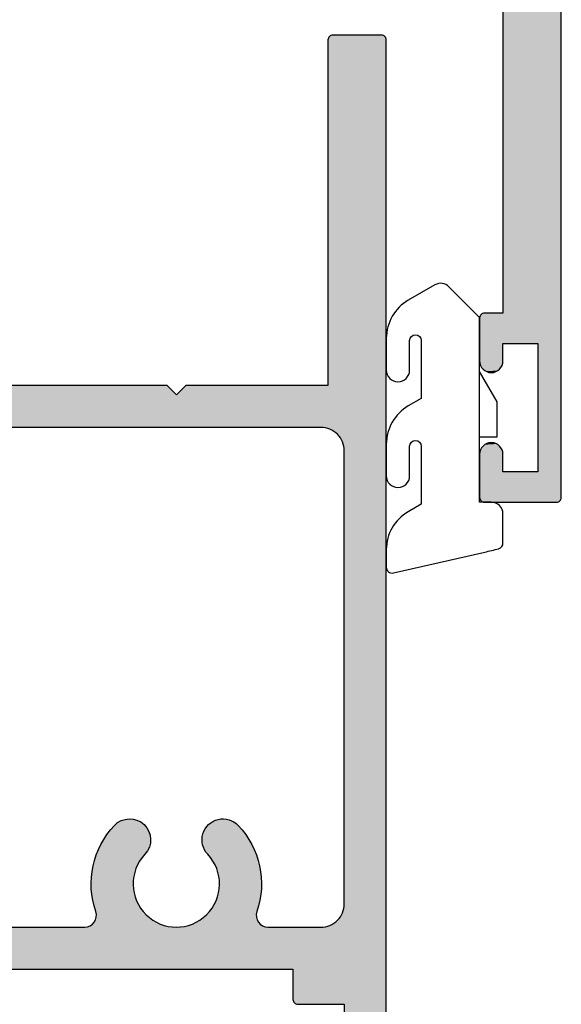
# Model space of a CAD drawing. Extents: x 0 to 354, y 0 to 482.
# Drawn here: x 74 to 97, y 416 to 458 of the extents above; entities that cross this region are included whole.
import ezdxf

# ---------------------------------------------------------------- set-up
doc = ezdxf.new("R2010")
doc.units = 0
doc.header["$LTSCALE"] = 10
doc.layers.add('APL_HATCH', color=253, linetype='CONTINUOUS')
doc.layers.add('APL_JOINERY', color=2, linetype='CONTINUOUS')

# ---------------------------------------------------------------- blocks, each defined once
blk = doc.blocks.new('*U36')
at = {"layer": 'APL_HATCH', "linetype": 'CONTINUOUS', "extrusion": (0, 0, -1)}
for points in [[(-276.263, 105.675), (-276.263, 44.075), (-274.763, 102.575)], [(-274.763, 102.575), (-276.263, 44.075), (-274.763, 97.075)], [(-274.763, 97.075), (-276.263, 44.075), (-274.463, 95.775)], [(-274.463, 95.775), (-276.263, 44.075), (-274.463, 90.375)], [(-274.463, 90.375), (-276.263, 44.075), (-274.463, 89.375)], [(-274.463, 89.375), (-276.263, 44.075), (-274.463, 85.375)], [(-272.267, 85.214), (-274.329, 81.575), (-272.263, 85.175)], [(-272.278, 85.251), (-274.329, 81.575), (-272.267, 85.214)], [(-272.296, 85.286), (-274.329, 81.575), (-272.278, 85.251)], [(-272.321, 85.316), (-274.329, 81.575), (-272.296, 85.286)], [(-272.352, 85.341), (-274.329, 81.575), (-272.321, 85.316)], [(-272.386, 85.36), (-274.329, 81.575), (-272.352, 85.341)], [(-272.424, 85.371), (-274.369, 81.498), (-272.386, 85.36)], [(-272.386, 85.36), (-274.369, 81.498), (-274.329, 81.575)], [(-272.463, 85.375), (-274.369, 81.498), (-272.424, 85.371)], [(-274.369, 81.498), (-272.463, 85.375), (-274.463, 85.375)], [(-274.463, 85.375), (-274.402, 81.417), (-274.369, 81.498)], [(-274.463, 85.375), (-274.429, 81.334), (-274.402, 81.417)], [(-274.463, 85.375), (-274.448, 81.249), (-274.429, 81.334)], [(-274.463, 85.375), (-274.459, 81.162), (-274.448, 81.249)], [(-274.463, 85.375), (-276.263, 44.075), (-274.459, 81.162)], [(-272.263, 85.175), (-274.229, 81.718), (-272.263, 83.875)], [(-272.263, 85.175), (-274.282, 81.648), (-274.229, 81.718)], [(-272.263, 85.175), (-274.329, 81.575), (-274.282, 81.648)], [(-253.795, 83.552), (-273.55, 82.071), (-253.777, 83.495)], [(-253.82, 83.607), (-273.55, 82.071), (-253.795, 83.552)], [(-253.851, 83.659), (-273.55, 82.071), (-253.82, 83.607)], [(-253.889, 83.706), (-273.55, 82.071), (-253.851, 83.659)], [(-253.931, 83.749), (-273.55, 82.071), (-253.889, 83.706)], [(-253.979, 83.786), (-273.55, 82.071), (-253.931, 83.749)], [(-254.03, 83.818), (-273.55, 82.071), (-253.979, 83.786)], [(-254.085, 83.842), (-273.55, 82.071), (-254.03, 83.818)], [(-254.143, 83.86), (-273.55, 82.071), (-254.085, 83.842)], [(-254.203, 83.871), (-273.55, 82.071), (-254.143, 83.86)], [(-254.263, 83.875), (-273.55, 82.071), (-254.203, 83.871)], [(-273.55, 82.071), (-254.263, 83.875), (-272.263, 83.875)], [(-272.263, 83.875), (-273.636, 82.06), (-273.55, 82.071)], [(-272.263, 83.875), (-273.722, 82.041), (-273.636, 82.06)], [(-272.263, 83.875), (-273.805, 82.015), (-273.722, 82.041)], [(-272.263, 83.875), (-273.885, 81.981), (-273.805, 82.015)], [(-272.263, 83.875), (-273.963, 81.941), (-273.885, 81.981)], [(-272.263, 83.875), (-274.036, 81.894), (-273.963, 81.941)], [(-272.263, 83.875), (-274.106, 81.841), (-274.036, 81.894)], [(-272.263, 83.875), (-274.17, 81.782), (-274.106, 81.841)], [(-272.263, 83.875), (-274.229, 81.718), (-274.17, 81.782)], [(-253.766, 83.435), (-273.55, 82.071), (-253.763, 83.375)], [(-253.763, 83.375), (-273.55, 82.071), (-253.766, 83.315)], [(-253.777, 83.495), (-273.55, 82.071), (-253.766, 83.435)], [(-253.766, 83.315), (-273.55, 82.071), (-253.777, 83.255)], [(-253.777, 83.255), (-273.55, 82.071), (-253.795, 83.198)], [(-253.795, 83.198), (-273.55, 82.071), (-253.82, 83.143)], [(-253.82, 83.143), (-273.55, 82.071), (-253.851, 83.091)], [(-253.851, 83.091), (-273.55, 82.071), (-253.889, 83.043)], [(-253.889, 83.043), (-273.55, 82.071), (-256.763, 82.875)], [(-256.763, 82.875), (-273.55, 82.071), (-256.823, 82.871)], [(-256.823, 82.871), (-273.55, 82.071), (-256.882, 82.86)], [(-256.882, 82.86), (-273.55, 82.071), (-256.94, 82.842)], [(-256.94, 82.842), (-273.55, 82.071), (-256.995, 82.818)], [(-256.995, 82.818), (-273.463, 82.075), (-257.047, 82.786)], [(-256.995, 82.818), (-273.55, 82.071), (-273.463, 82.075)], [(-257.047, 82.786), (-273.463, 82.075), (-257.094, 82.749)], [(-257.094, 82.749), (-273.463, 82.075), (-257.137, 82.706)], [(-257.137, 82.706), (-273.463, 82.075), (-257.174, 82.659)], [(-257.174, 82.659), (-273.463, 82.075), (-257.206, 82.607)], [(-257.206, 82.607), (-273.463, 82.075), (-257.23, 82.552)], [(-257.23, 82.552), (-273.463, 82.075), (-257.248, 82.495)], [(-257.248, 82.495), (-273.463, 82.075), (-257.259, 82.435)], [(-257.259, 82.435), (-263.338, 82.075), (-260.063, 82.075)], [(-257.259, 82.435), (-271.187, 82.075), (-263.338, 82.075)], [(-257.259, 82.435), (-273.463, 82.075), (-271.187, 82.075)], [(-263.338, 82.075), (-267.263, 82.075), (-263.398, 82.071)], [(-267.263, 82.075), (-267.146, 82.071), (-263.398, 82.071)], [(-263.398, 82.071), (-267.146, 82.071), (-263.456, 82.061)], [(-267.146, 82.071), (-267.031, 82.06), (-263.456, 82.061)], [(-263.456, 82.061), (-267.031, 82.06), (-263.513, 82.043)], [(-267.031, 82.06), (-266.916, 82.042), (-263.513, 82.043)], [(-263.513, 82.043), (-266.916, 82.042), (-263.567, 82.019)], [(-266.916, 82.042), (-266.802, 82.017), (-263.567, 82.019)], [(-263.567, 82.019), (-266.802, 82.017), (-263.619, 81.989)], [(-266.802, 82.017), (-266.691, 81.984), (-263.619, 81.989)], [(-263.619, 81.989), (-266.691, 81.984), (-263.666, 81.953)], [(-266.691, 81.984), (-266.581, 81.945), (-263.666, 81.953)], [(-263.666, 81.953), (-266.581, 81.945), (-263.708, 81.912)], [(-266.581, 81.945), (-266.474, 81.898), (-263.708, 81.912)], [(-263.708, 81.912), (-266.474, 81.898), (-263.746, 81.865)], [(-266.474, 81.898), (-266.371, 81.846), (-263.746, 81.865)], [(-263.746, 81.865), (-266.371, 81.846), (-263.777, 81.815)], [(-266.371, 81.846), (-266.271, 81.786), (-263.777, 81.815)], [(-263.777, 81.815), (-266.271, 81.786), (-263.802, 81.761)], [(-267.263, 82.075), (-271.128, 82.071), (-267.379, 82.071)], [(-271.187, 82.075), (-271.128, 82.071), (-267.263, 82.075)], [(-267.379, 82.071), (-271.069, 82.061), (-267.495, 82.06)], [(-271.128, 82.071), (-271.069, 82.061), (-267.379, 82.071)], [(-271.069, 82.061), (-271.012, 82.043), (-267.495, 82.06)], [(-267.495, 82.06), (-271.012, 82.043), (-267.61, 82.042)], [(-271.012, 82.043), (-270.958, 82.019), (-267.61, 82.042)], [(-267.61, 82.042), (-270.958, 82.019), (-267.723, 82.017)], [(-270.958, 82.019), (-270.907, 81.989), (-267.723, 82.017)], [(-267.723, 82.017), (-270.907, 81.989), (-267.835, 81.984)], [(-270.907, 81.989), (-270.86, 81.953), (-267.835, 81.984)], [(-267.835, 81.984), (-270.86, 81.953), (-267.944, 81.945)], [(-270.86, 81.953), (-270.817, 81.912), (-267.944, 81.945)], [(-267.944, 81.945), (-270.817, 81.912), (-268.051, 81.898)], [(-270.817, 81.912), (-270.78, 81.865), (-268.051, 81.898)], [(-268.051, 81.898), (-270.78, 81.865), (-268.155, 81.846)], [(-270.78, 81.865), (-270.748, 81.815), (-268.155, 81.846)], [(-268.155, 81.846), (-270.748, 81.815), (-268.255, 81.786)], [(-270.748, 81.815), (-270.723, 81.761), (-268.255, 81.786)], [(-263.811, 81.412), (-265.836, 81.403), (-263.761, 81.255)], [(-265.836, 81.403), (-265.765, 81.311), (-263.761, 81.255)], [(-266.271, 81.786), (-266.174, 81.721), (-263.802, 81.761)], [(-263.802, 81.761), (-266.174, 81.721), (-263.821, 81.705)], [(-263.827, 81.469), (-265.836, 81.403), (-263.811, 81.412)], [(-266.174, 81.721), (-266.082, 81.65), (-263.821, 81.705)], [(-263.821, 81.705), (-266.082, 81.65), (-263.833, 81.647)], [(-263.836, 81.528), (-265.913, 81.49), (-263.827, 81.469)], [(-265.913, 81.49), (-265.836, 81.403), (-263.827, 81.469)], [(-266.082, 81.65), (-265.995, 81.572), (-263.833, 81.647)], [(-263.833, 81.647), (-265.995, 81.572), (-263.838, 81.588)], [(-263.838, 81.588), (-265.995, 81.572), (-263.836, 81.528)], [(-265.995, 81.572), (-265.913, 81.49), (-263.836, 81.528)], [(-268.255, 81.786), (-270.723, 81.761), (-268.351, 81.721)], [(-270.723, 81.761), (-270.704, 81.705), (-268.351, 81.721)], [(-268.351, 81.721), (-270.704, 81.705), (-268.443, 81.65)], [(-270.704, 81.705), (-270.692, 81.647), (-268.443, 81.65)], [(-268.443, 81.65), (-270.692, 81.647), (-268.53, 81.572)], [(-270.692, 81.647), (-270.687, 81.588), (-268.53, 81.572)], [(-270.687, 81.588), (-270.689, 81.528), (-268.53, 81.572)], [(-268.53, 81.572), (-270.689, 81.528), (-268.612, 81.49)], [(-270.689, 81.528), (-270.698, 81.469), (-268.612, 81.49)], [(-268.612, 81.49), (-270.698, 81.469), (-268.689, 81.403)], [(-270.698, 81.469), (-270.714, 81.412), (-268.689, 81.403)], [(-270.714, 81.412), (-270.765, 81.255), (-268.689, 81.403)], [(-268.689, 81.403), (-270.765, 81.255), (-268.761, 81.311)], [(-263.718, 81.095), (-265.588, 81.011), (-263.682, 80.933)], [(-265.588, 81.011), (-265.542, 80.904), (-263.682, 80.933)], [(-263.761, 81.255), (-265.7, 81.215), (-263.718, 81.095)], [(-265.7, 81.215), (-265.641, 81.114), (-263.718, 81.095)], [(-265.641, 81.114), (-265.588, 81.011), (-263.718, 81.095)], [(-265.765, 81.311), (-265.7, 81.215), (-263.761, 81.255)], [(-268.761, 81.311), (-270.765, 81.255), (-268.826, 81.215)], [(-270.765, 81.255), (-270.808, 81.095), (-268.826, 81.215)], [(-268.826, 81.215), (-270.808, 81.095), (-268.885, 81.114)], [(-268.885, 81.114), (-270.808, 81.095), (-268.938, 81.011)], [(-270.808, 81.095), (-270.843, 80.933), (-268.938, 81.011)], [(-268.938, 81.011), (-270.843, 80.933), (-268.984, 80.904)], [(-274.459, 81.162), (-276.263, 44.075), (-274.463, 81.075)], [(-274.463, 81.075), (-276.263, 44.075), (-274.463, 61.675)], [(-263.633, 80.606), (-265.445, 80.569), (-263.619, 80.442)], [(-265.445, 80.569), (-265.427, 80.454), (-263.619, 80.442)], [(-263.654, 80.77), (-265.47, 80.682), (-263.633, 80.606)], [(-265.47, 80.682), (-265.445, 80.569), (-263.633, 80.606)], [(-263.682, 80.933), (-265.542, 80.904), (-263.654, 80.77)], [(-265.542, 80.904), (-265.503, 80.794), (-263.654, 80.77)], [(-265.503, 80.794), (-265.47, 80.682), (-263.654, 80.77)], [(-270.843, 80.933), (-270.872, 80.77), (-268.984, 80.904)], [(-268.984, 80.904), (-270.872, 80.77), (-269.023, 80.794)], [(-269.023, 80.794), (-270.872, 80.77), (-269.055, 80.682)], [(-270.872, 80.77), (-270.893, 80.606), (-269.055, 80.682)], [(-269.055, 80.682), (-270.893, 80.606), (-269.081, 80.569)], [(-270.893, 80.606), (-270.906, 80.442), (-269.081, 80.569)], [(-269.081, 80.569), (-270.906, 80.442), (-269.099, 80.454)], [(-263.619, 80.442), (-265.416, 80.338), (-263.613, 80.276)], [(-265.416, 80.338), (-265.413, 80.222), (-263.613, 80.276)], [(-263.613, 80.276), (-265.413, 80.222), (-263.615, 80.111)], [(-265.413, 80.222), (-265.417, 80.106), (-263.615, 80.111)], [(-265.427, 80.454), (-265.416, 80.338), (-263.619, 80.442)], [(-269.099, 80.454), (-270.906, 80.442), (-269.109, 80.338)], [(-270.906, 80.442), (-270.912, 80.276), (-269.109, 80.338)], [(-269.109, 80.338), (-270.912, 80.276), (-269.113, 80.222)], [(-269.113, 80.222), (-270.911, 80.111), (-269.109, 80.106)], [(-270.912, 80.276), (-270.911, 80.111), (-269.113, 80.222)], [(-263.615, 80.111), (-265.417, 80.106), (-263.623, 79.946)], [(-265.417, 80.106), (-265.428, 79.99), (-263.623, 79.946)], [(-265.428, 79.99), (-265.446, 79.875), (-263.623, 79.946)], [(-263.623, 79.946), (-265.446, 79.875), (-263.64, 79.781)], [(-265.446, 79.875), (-265.472, 79.761), (-263.64, 79.781)], [(-263.64, 79.781), (-265.472, 79.761), (-263.664, 79.617)], [(-265.472, 79.761), (-265.504, 79.65), (-263.664, 79.617)], [(-269.054, 79.761), (-270.862, 79.617), (-269.021, 79.65)], [(-269.079, 79.875), (-270.886, 79.781), (-269.054, 79.761)], [(-270.886, 79.781), (-270.862, 79.617), (-269.054, 79.761)], [(-269.098, 79.99), (-270.902, 79.946), (-269.079, 79.875)], [(-270.902, 79.946), (-270.886, 79.781), (-269.079, 79.875)], [(-269.109, 80.106), (-270.902, 79.946), (-269.098, 79.99)], [(-270.911, 80.111), (-270.902, 79.946), (-269.109, 80.106)], [(-265.504, 79.65), (-265.544, 79.54), (-263.664, 79.617)], [(-263.664, 79.617), (-265.544, 79.54), (-263.695, 79.455)], [(-265.544, 79.54), (-265.591, 79.434), (-263.695, 79.455)], [(-263.695, 79.455), (-265.591, 79.434), (-263.733, 79.294)], [(-265.591, 79.434), (-265.644, 79.33), (-263.733, 79.294)], [(-265.644, 79.33), (-265.703, 79.23), (-263.733, 79.294)], [(-263.733, 79.294), (-265.703, 79.23), (-263.779, 79.135)], [(-268.882, 79.33), (-270.792, 79.294), (-268.823, 79.23)], [(-270.792, 79.294), (-270.746, 79.135), (-268.823, 79.23)], [(-268.935, 79.434), (-270.792, 79.294), (-268.882, 79.33)], [(-268.981, 79.54), (-270.831, 79.455), (-268.935, 79.434)], [(-270.831, 79.455), (-270.792, 79.294), (-268.935, 79.434)], [(-269.021, 79.65), (-270.862, 79.617), (-268.981, 79.54)], [(-270.862, 79.617), (-270.831, 79.455), (-268.981, 79.54)], [(-265.703, 79.23), (-265.769, 79.134), (-263.779, 79.135)], [(-263.779, 79.135), (-265.769, 79.134), (-263.832, 78.978)], [(-265.769, 79.134), (-265.84, 79.042), (-263.832, 78.978)], [(-265.84, 79.042), (-265.917, 78.955), (-263.832, 78.978)], [(-263.832, 78.978), (-265.917, 78.955), (-263.892, 78.824)], [(-265.917, 78.955), (-265.972, 78.892), (-263.892, 78.824)], [(-265.972, 78.892), (-266.02, 78.824), (-263.892, 78.824)], [(-268.554, 78.892), (-270.633, 78.824), (-268.506, 78.824)], [(-268.608, 78.955), (-270.633, 78.824), (-268.554, 78.892)], [(-268.685, 79.042), (-270.693, 78.978), (-268.608, 78.955)], [(-270.693, 78.978), (-270.633, 78.824), (-268.608, 78.955)], [(-268.757, 79.134), (-270.693, 78.978), (-268.685, 79.042)], [(-268.823, 79.23), (-270.746, 79.135), (-268.757, 79.134)], [(-270.746, 79.135), (-270.693, 78.978), (-268.757, 79.134)], [(-263.892, 78.824), (-266.061, 78.752), (-263.959, 78.673)], [(-266.02, 78.824), (-266.061, 78.752), (-263.892, 78.824)], [(-266.061, 78.752), (-266.096, 78.677), (-263.959, 78.673)], [(-266.096, 78.677), (-266.124, 78.599), (-263.959, 78.673)], [(-263.959, 78.673), (-266.124, 78.599), (-264.033, 78.525)], [(-266.124, 78.599), (-266.144, 78.518), (-264.033, 78.525)], [(-264.033, 78.525), (-266.144, 78.518), (-264.113, 78.38)], [(-266.144, 78.518), (-266.157, 78.436), (-264.113, 78.38)], [(-266.157, 78.436), (-266.163, 78.353), (-264.113, 78.38)], [(-268.368, 78.436), (-270.412, 78.38), (-268.363, 78.353)], [(-268.381, 78.518), (-270.412, 78.38), (-268.368, 78.436)], [(-268.402, 78.599), (-270.493, 78.525), (-268.381, 78.518)], [(-270.493, 78.525), (-270.412, 78.38), (-268.381, 78.518)], [(-268.429, 78.677), (-270.566, 78.673), (-268.402, 78.599)], [(-270.566, 78.673), (-270.493, 78.525), (-268.402, 78.599)], [(-268.464, 78.752), (-270.566, 78.673), (-268.429, 78.677)], [(-270.633, 78.824), (-270.566, 78.673), (-268.464, 78.752)], [(-268.506, 78.824), (-270.633, 78.824), (-268.464, 78.752)], [(-264.113, 78.38), (-266.163, 78.353), (-264.2, 78.239)], [(-266.163, 78.353), (-266.16, 78.27), (-264.2, 78.239)], [(-266.16, 78.27), (-266.15, 78.187), (-264.2, 78.239)], [(-264.2, 78.239), (-266.15, 78.187), (-264.293, 78.103)], [(-266.15, 78.187), (-266.133, 78.106), (-264.293, 78.103)], [(-266.133, 78.106), (-266.107, 78.027), (-264.293, 78.103)], [(-264.293, 78.103), (-266.107, 78.027), (-264.392, 77.97)], [(-266.107, 78.027), (-266.075, 77.95), (-264.392, 77.97)], [(-270.412, 78.38), (-270.326, 78.239), (-268.363, 78.353)], [(-268.363, 78.353), (-270.326, 78.239), (-268.365, 78.27)], [(-268.365, 78.27), (-270.326, 78.239), (-268.375, 78.187)], [(-270.326, 78.239), (-270.232, 78.103), (-268.375, 78.187)], [(-268.375, 78.187), (-270.232, 78.103), (-268.393, 78.106)], [(-268.393, 78.106), (-270.232, 78.103), (-268.418, 78.027)], [(-270.232, 78.103), (-270.133, 77.97), (-268.418, 78.027)], [(-268.418, 78.027), (-270.133, 77.97), (-268.45, 77.95)], [(-264.392, 77.97), (-266.075, 77.95), (-264.497, 77.843)], [(-266.075, 77.95), (-266.036, 77.877), (-264.497, 77.843)], [(-266.036, 77.877), (-265.99, 77.808), (-264.497, 77.843)], [(-264.497, 77.843), (-265.99, 77.808), (-264.608, 77.72)], [(-265.99, 77.808), (-265.938, 77.743), (-264.608, 77.72)], [(-265.938, 77.743), (-265.88, 77.683), (-264.608, 77.72)], [(-264.608, 77.72), (-265.88, 77.683), (-264.668, 77.662)], [(-265.88, 77.683), (-265.817, 77.629), (-264.668, 77.662)], [(-264.668, 77.662), (-265.817, 77.629), (-264.733, 77.61)], [(-265.817, 77.629), (-265.75, 77.581), (-264.733, 77.61)], [(-264.733, 77.61), (-265.75, 77.581), (-264.802, 77.564)], [(-270.133, 77.97), (-270.028, 77.843), (-268.45, 77.95)], [(-268.45, 77.95), (-270.028, 77.843), (-268.49, 77.877)], [(-268.49, 77.877), (-270.028, 77.843), (-268.535, 77.808)], [(-270.028, 77.843), (-269.917, 77.72), (-268.535, 77.808)], [(-268.535, 77.808), (-269.917, 77.72), (-268.587, 77.743)], [(-268.587, 77.743), (-269.917, 77.72), (-268.645, 77.683)], [(-269.917, 77.72), (-269.858, 77.662), (-268.645, 77.683)], [(-268.645, 77.683), (-269.858, 77.662), (-268.708, 77.629)], [(-269.858, 77.662), (-269.793, 77.61), (-268.708, 77.629)], [(-268.708, 77.629), (-269.793, 77.61), (-268.776, 77.581)], [(-269.793, 77.61), (-269.723, 77.564), (-268.776, 77.581)], [(-265.75, 77.581), (-265.678, 77.539), (-264.802, 77.564)], [(-264.802, 77.564), (-265.678, 77.539), (-264.876, 77.525)], [(-265.678, 77.539), (-265.602, 77.504), (-264.876, 77.525)], [(-264.876, 77.525), (-265.602, 77.504), (-264.952, 77.493)], [(-265.602, 77.504), (-265.524, 77.476), (-264.952, 77.493)], [(-264.952, 77.493), (-265.524, 77.476), (-265.031, 77.468)], [(-265.524, 77.476), (-265.443, 77.456), (-265.031, 77.468)], [(-265.031, 77.468), (-265.443, 77.456), (-265.113, 77.45)], [(-265.443, 77.456), (-265.361, 77.443), (-265.113, 77.45)], [(-265.113, 77.45), (-265.361, 77.443), (-265.195, 77.44)], [(-265.361, 77.443), (-265.278, 77.438), (-265.195, 77.44)], [(-268.776, 77.581), (-269.723, 77.564), (-268.848, 77.539)], [(-269.723, 77.564), (-269.65, 77.525), (-268.848, 77.539)], [(-268.848, 77.539), (-269.65, 77.525), (-268.923, 77.504)], [(-269.65, 77.525), (-269.573, 77.493), (-268.923, 77.504)], [(-268.923, 77.504), (-269.573, 77.493), (-269.002, 77.476)], [(-269.573, 77.493), (-269.494, 77.468), (-269.002, 77.476)], [(-269.002, 77.476), (-269.494, 77.468), (-269.082, 77.456)], [(-269.494, 77.468), (-269.413, 77.45), (-269.082, 77.456)], [(-269.082, 77.456), (-269.413, 77.45), (-269.164, 77.443)], [(-269.413, 77.45), (-269.33, 77.44), (-269.164, 77.443)], [(-269.164, 77.443), (-269.33, 77.44), (-269.247, 77.438)], [(-274.459, 61.588), (-276.263, 44.075), (-274.448, 61.501)], [(-274.463, 61.675), (-276.263, 44.075), (-274.459, 61.588)], [(-274.329, 61.175), (-276.263, 44.075), (-274.282, 61.101)], [(-274.369, 61.252), (-276.263, 44.075), (-274.329, 61.175)], [(-274.402, 61.333), (-276.263, 44.075), (-274.369, 61.252)], [(-274.429, 61.416), (-276.263, 44.075), (-274.402, 61.333)], [(-274.448, 61.501), (-276.263, 44.075), (-274.429, 61.416)], [(-273.805, 60.735), (-276.263, 44.075), (-273.722, 60.709)], [(-273.885, 60.769), (-276.263, 44.075), (-273.805, 60.735)], [(-273.963, 60.809), (-276.263, 44.075), (-273.885, 60.769)], [(-274.036, 60.856), (-276.263, 44.075), (-273.963, 60.809)], [(-274.106, 60.909), (-276.263, 44.075), (-274.036, 60.856)], [(-274.17, 60.968), (-276.263, 44.075), (-274.106, 60.909)], [(-274.229, 61.032), (-276.263, 44.075), (-274.17, 60.968)], [(-274.282, 61.101), (-276.263, 44.075), (-274.229, 61.032)], [(-267.263, 59.275), (-239.063, 60.675), (-273.463, 60.675)], [(-239.063, 60.675), (-267.263, 59.275), (-245.263, 59.275)], [(-273.463, 60.675), (-273.763, 58.875), (-267.263, 59.275)], [(-273.55, 60.679), (-276.263, 44.075), (-273.463, 60.675)], [(-273.463, 60.675), (-276.263, 44.075), (-273.763, 58.875)], [(-273.636, 60.69), (-276.263, 44.075), (-273.55, 60.679)], [(-273.722, 60.709), (-276.263, 44.075), (-273.636, 60.69)], [(-245.263, 59.275), (-266.863, 58.875), (-245.663, 58.875)], [(-267.263, 59.275), (-266.863, 58.875), (-245.263, 59.275)], [(-267.263, 59.275), (-273.763, 58.875), (-267.663, 58.875)], [(-273.763, 58.875), (-276.263, 44.075), (-273.763, 44.075)], [(-273.763, 44.075), (-276.259, 44.036), (-273.767, 44.036)], [(-276.263, 44.075), (-276.259, 44.036), (-273.763, 44.075)], [(-273.767, 44.036), (-276.248, 43.998), (-273.778, 43.998)], [(-276.259, 44.036), (-276.248, 43.998), (-273.767, 44.036)], [(-273.778, 43.998), (-276.229, 43.964), (-273.796, 43.964)], [(-276.248, 43.998), (-276.229, 43.964), (-273.778, 43.998)], [(-273.796, 43.964), (-276.204, 43.933), (-273.821, 43.933)], [(-276.229, 43.964), (-276.204, 43.933), (-273.796, 43.964)], [(-273.821, 43.933), (-276.174, 43.909), (-273.852, 43.909)], [(-276.204, 43.933), (-276.174, 43.909), (-273.821, 43.933)], [(-273.852, 43.909), (-276.139, 43.89), (-273.886, 43.89)], [(-276.174, 43.909), (-276.139, 43.89), (-273.852, 43.909)], [(-273.886, 43.89), (-276.102, 43.879), (-273.924, 43.879)], [(-276.139, 43.89), (-276.102, 43.879), (-273.886, 43.89)], [(-273.924, 43.879), (-276.063, 43.875), (-273.963, 43.875)], [(-276.102, 43.879), (-276.063, 43.875), (-273.924, 43.879)]]:
    blk.add_solid(points, dxfattribs=at)
at = {"layer": 'APL_HATCH', "linetype": 'CONTINUOUS'}
blk.add_solid([(263.338, 82.075), (271.187, 82.075), (267.263, 82.075)], dxfattribs=at)
blk = doc.blocks.new('08645', base_point=(276.263, 43.875))
at = {"layer": 'APL_JOINERY', "linetype": 'CONTINUOUS'}
for points in [[(276.263, 105.675), (276.263, 44.075, -0.414214), (276.063, 43.875), (273.963, 43.875, -0.414214), (273.763, 44.075), (273.763, 58.875), (267.663, 58.875), (267.263, 59.275), (266.863, 58.875), (245.663, 58.875)], [(254.263, 83.875), (272.263, 83.875), (272.263, 85.175, -0.414214), (272.463, 85.375), (274.463, 85.375), (274.463, 89.375)], [(260.063, 82.075), (263.338, 82.075, -0.514945), (263.811, 81.412, 0.278855), (264.608, 77.72, 1), (265.917, 78.955, -2.318729), (268.608, 78.955, 1), (269.917, 77.72, 0.278855), (270.714, 81.412, -0.514945), (271.187, 82.075), (273.463, 82.075, -0.414214), (274.463, 81.075), (274.463, 61.675, -0.414214), (273.463, 60.675), (239.063, 60.675, -0.414214)]]:
    blk.add_lwpolyline(points, format="xyb", dxfattribs=at)
at = {"layer": 'APL_HATCH', "linetype": 'CONTINUOUS'}
blk.add_blockref('*U36', (0, 0), dxfattribs=at)
blk = doc.blocks.new('*U37')
at = {"layer": 'APL_HATCH', "linetype": 'CONTINUOUS'}
for points in [[(-183.174, 83.7), (-185.689, 76.782), (-183.174, 42.1)], [(-185.689, 76.782), (-185.678, 76.591), (-183.174, 42.1)], [(-185.678, 76.591), (-185.674, 76.4), (-183.174, 42.1)], [(-185.674, 76.4), (-185.674, 50), (-184.174, 48.7)], [(-185.674, 76.4), (-184.174, 48.7), (-183.174, 42.1)], [(-186.67, 49.839), (-186.674, 49.8), (-185.674, 48.7)], [(-186.674, 49.8), (-186.674, 47.95), (-185.674, 48.7)], [(-186.659, 49.876), (-186.67, 49.839), (-184.174, 48.7)], [(-186.67, 49.839), (-185.674, 48.7), (-184.174, 48.7)], [(-186.641, 49.911), (-186.659, 49.876), (-184.174, 48.7)], [(-186.616, 49.941), (-186.641, 49.911), (-184.174, 48.7)], [(-186.585, 49.966), (-186.616, 49.941), (-184.174, 48.7)], [(-186.551, 49.984), (-186.585, 49.966), (-184.174, 48.7)], [(-186.513, 49.996), (-186.551, 49.984), (-184.174, 48.7)], [(-185.674, 50), (-186.513, 49.996), (-184.174, 48.7)], [(-186.474, 50), (-186.513, 49.996), (-185.674, 50)], [(-185.674, 48.7), (-186.674, 47.95), (-185.674, 47.95)], [(-184.174, 48.7), (-184.174, 43.2), (-183.174, 42.1)], [(-186.674, 47.95), (-186.671, 47.889), (-185.674, 47.95)], [(-185.674, 47.95), (-186.671, 47.889), (-185.678, 47.889)], [(-186.671, 47.889), (-186.66, 47.83), (-185.678, 47.889)], [(-185.678, 47.889), (-186.66, 47.83), (-185.689, 47.83)], [(-186.66, 47.83), (-186.642, 47.772), (-185.689, 47.83)], [(-185.689, 47.83), (-186.642, 47.772), (-185.707, 47.772)], [(-186.642, 47.772), (-186.617, 47.717), (-185.707, 47.772)], [(-185.707, 47.772), (-186.617, 47.717), (-185.732, 47.717)], [(-186.617, 47.717), (-186.586, 47.666), (-185.732, 47.717)], [(-185.732, 47.717), (-186.586, 47.666), (-185.763, 47.666)], [(-186.586, 47.666), (-186.548, 47.618), (-185.763, 47.666)], [(-185.763, 47.666), (-186.548, 47.618), (-185.8, 47.618)], [(-186.548, 47.618), (-186.506, 47.575), (-185.8, 47.618)], [(-185.8, 47.618), (-186.506, 47.575), (-185.843, 47.575)], [(-186.506, 47.575), (-186.458, 47.538), (-185.843, 47.575)], [(-185.843, 47.575), (-186.458, 47.538), (-185.89, 47.538)], [(-186.458, 47.538), (-186.407, 47.507), (-185.89, 47.538)], [(-185.89, 47.538), (-186.407, 47.507), (-185.942, 47.507)], [(-186.407, 47.507), (-186.352, 47.482), (-185.942, 47.507)], [(-185.942, 47.507), (-186.352, 47.482), (-185.997, 47.482)], [(-186.352, 47.482), (-186.294, 47.464), (-185.997, 47.482)], [(-185.997, 47.482), (-186.294, 47.464), (-186.055, 47.464)], [(-186.294, 47.464), (-186.234, 47.453), (-186.055, 47.464)], [(-186.055, 47.464), (-186.234, 47.453), (-186.114, 47.453)], [(-186.234, 47.453), (-186.174, 47.45), (-186.114, 47.453)], [(-185.8, 44.281), (-186.586, 44.234), (-185.763, 44.234)], [(-186.548, 44.281), (-186.586, 44.234), (-185.8, 44.281)], [(-185.843, 44.324), (-186.548, 44.281), (-185.8, 44.281)], [(-186.506, 44.324), (-186.548, 44.281), (-185.843, 44.324)], [(-185.89, 44.361), (-186.506, 44.324), (-185.843, 44.324)], [(-186.458, 44.361), (-186.506, 44.324), (-185.89, 44.361)], [(-185.942, 44.392), (-186.458, 44.361), (-185.89, 44.361)], [(-186.407, 44.392), (-186.458, 44.361), (-185.942, 44.392)], [(-185.997, 44.417), (-186.407, 44.392), (-185.942, 44.392)], [(-186.352, 44.417), (-186.407, 44.392), (-185.997, 44.417)], [(-186.055, 44.435), (-186.352, 44.417), (-185.997, 44.417)], [(-186.294, 44.435), (-186.352, 44.417), (-186.055, 44.435)], [(-186.114, 44.446), (-186.294, 44.435), (-186.055, 44.435)], [(-186.234, 44.446), (-186.294, 44.435), (-186.114, 44.446)], [(-186.174, 44.45), (-186.234, 44.446), (-186.114, 44.446)], [(-185.678, 44.01), (-186.674, 43.95), (-185.674, 43.95)], [(-186.671, 44.01), (-186.674, 43.95), (-185.678, 44.01)], [(-185.674, 43.95), (-186.674, 42.1), (-185.674, 43.2)], [(-186.674, 43.95), (-186.674, 42.1), (-185.674, 43.95)], [(-185.689, 44.069), (-186.671, 44.01), (-185.678, 44.01)], [(-186.66, 44.069), (-186.671, 44.01), (-185.689, 44.069)], [(-185.707, 44.127), (-186.66, 44.069), (-185.689, 44.069)], [(-186.642, 44.127), (-186.66, 44.069), (-185.707, 44.127)], [(-185.732, 44.182), (-186.642, 44.127), (-185.707, 44.127)], [(-186.617, 44.182), (-186.642, 44.127), (-185.732, 44.182)], [(-185.763, 44.234), (-186.617, 44.182), (-185.732, 44.182)], [(-186.586, 44.234), (-186.617, 44.182), (-185.763, 44.234)], [(-185.674, 43.2), (-186.674, 42.1), (-183.174, 42.1)], [(-183.174, 42.1), (-184.174, 43.2), (-185.674, 43.2)], [(-186.674, 42.1), (-186.67, 42.061), (-183.174, 42.1)], [(-183.174, 42.1), (-186.67, 42.061), (-183.178, 42.061)], [(-186.67, 42.061), (-186.659, 42.023), (-183.178, 42.061)], [(-183.178, 42.061), (-186.659, 42.023), (-183.189, 42.023)], [(-186.659, 42.023), (-186.641, 41.989), (-183.189, 42.023)], [(-183.189, 42.023), (-186.641, 41.989), (-183.208, 41.989)], [(-186.641, 41.989), (-186.616, 41.958), (-183.208, 41.989)], [(-183.208, 41.989), (-186.616, 41.958), (-183.233, 41.958)], [(-186.616, 41.958), (-186.585, 41.933), (-183.233, 41.958)], [(-183.233, 41.958), (-186.585, 41.933), (-183.263, 41.933)], [(-186.585, 41.933), (-186.551, 41.915), (-183.263, 41.933)], [(-183.263, 41.933), (-186.551, 41.915), (-183.298, 41.915)], [(-186.551, 41.915), (-186.513, 41.904), (-183.298, 41.915)], [(-183.298, 41.915), (-186.513, 41.904), (-183.335, 41.904)], [(-186.513, 41.904), (-186.474, 41.9), (-183.335, 41.904)], [(-183.335, 41.904), (-186.474, 41.9), (-183.374, 41.9)]]:
    blk.add_solid(points, dxfattribs=at)
blk = doc.blocks.new('08647', base_point=(-210.674, 83.9))
at = {"layer": 'APL_JOINERY', "linetype": 'CONTINUOUS'}
blk.add_lwpolyline([(-185.674, 76.4), (-185.674, 50), (-186.474, 50, 0.414214), (-186.674, 49.8), (-186.674, 47.95, 1), (-185.674, 47.95), (-185.674, 48.7), (-184.174, 48.7), (-184.174, 43.2), (-185.674, 43.2), (-185.674, 43.95, 1), (-186.674, 43.95), (-186.674, 42.1, 0.414214), (-186.474, 41.9), (-183.374, 41.9, 0.414214), (-183.174, 42.1), (-183.174, 83.7, 0.414214)], format="xyb", dxfattribs=at)
at = {"layer": 'APL_HATCH', "linetype": 'CONTINUOUS'}
blk.add_blockref('*U37', (0, 0), dxfattribs=at)
blk = doc.blocks.new('9010640-4_0MM')
at = {"layer": 'APL_JOINERY', "color": 252, "linetype": 'CONTINUOUS'}
blk.add_lwpolyline([(-0.814, 1.992, 0.340326), (-1, 1.75), (-1, 0.5, 0.414214), (-0.5, 0), (0, 0), (0, -2.8), (-0.75, -2.8), (-0.75, -4.3), (0, -5.599), (0, -7.915), (1.314, -9.229, 0.339454), (1.917, -9.308), (3.059, -8.649, 0.267949), (4, -7.019), (4, -5.657, 1), (3, -5.657), (3, -6.923, -1), (2.5, -6.923), (2.5, -4.442), (3.059, -4.12, 0.267949), (4, -2.489), (4, -1.127, 1), (3, -1.127), (3, -2.394, -1), (2.5, -2.394), (2.5, 0.087), (3.066, 0.414, 0.267949), (4, 2.032), (4, 2.787, 0.481534), (3.694, 3.031), (-0.22, 2.138, 0.008602)], format="xyb", close=True, dxfattribs=at)
blk.add_lwpolyline([(0, -2.8), (0, -5.599)], dxfattribs=at)

msp = doc.modelspace()

# ---------------------------------------------------------------- block references
at = {"layer": 'APL_JOINERY'}
msp.add_blockref('08647', (69.627, 479.171), dxfattribs=at)
at = {"layer": 'APL_JOINERY', "xscale": -1, "rotation": 179.9999999999997}
msp.add_blockref('08645', (89.627, 457.171), dxfattribs=at)
at = {"layer": 'APL_JOINERY', "rotation": 180}
msp.add_blockref('9010640-4_0MM', (93.627, 437.171), dxfattribs=at)

doc.saveas('drawing.dxf')
